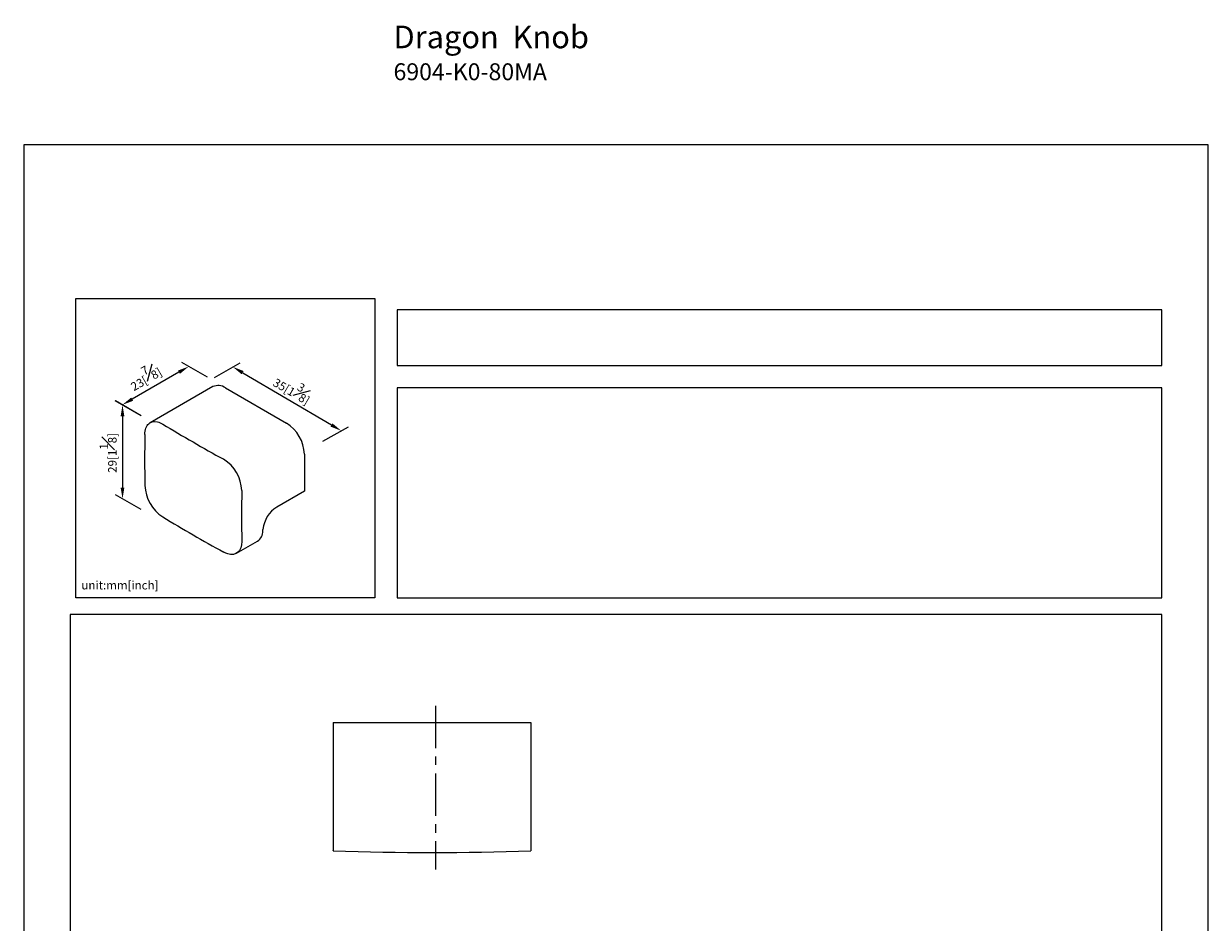
# Model space of a CAD drawing. Units: millimetres. Extents: x -121 to 210, y 0 to 318.
# Drawn here: x 0 to 210, y 159 to 318 of the extents above; entities that cross this region are included whole.
import ezdxf

# ---------------------------------------------------------------- set-up
doc = ezdxf.new("R2010")
doc.units = ezdxf.units.MM
doc.linetypes.add('CENTER', pattern=[2, 1.25, -0.25, 0.25, -0.25])
for name, color, linetype in [('A1', 7, 'Continuous'), ('A2', 1, 'CENTER'), ('DIM', 6, 'Continuous')]:
    doc.layers.add(name, color=color, linetype=linetype)
doc.layers.add('圖紙邊界', color=255, linetype='Continuous', plot=False)
doc.styles.add('勝泰-1.5', font='simplex.shx', dxfattribs={"height": 1.5, "bigfont": 'chineset.shx'})
doc.dimstyles.new('比例1／6', dxfattribs={"dimtxt": 1.5, "dimasz": 2, "dimexe": 1.25, "dimexo": 0.625, "dimgap": 0.5, "dimtad": 1, "dimdec": 0, "dimlfac": 6, "dimdsep": 46, "dimtxsty": '勝泰-1.5', "dimcen": 2.5, "dimadec": 0, "dimazin": 0, "dimtfac": 1, "dimtdec": 0, "dimtmove": 0, "dimatfit": 3, "dimfxl": 0, "dimfrac": 1, "dimarcsym": 0})

# ---------------------------------------------------------------- blocks, each defined once
blk = doc.blocks.new('*D91')
at = {"layer": 'Defpoints', "color": 0}
for p in [(33.21, 255.44), (17.49, 250.93), (21.44, 248.65)]:
    blk.add_point(p, dxfattribs=at)
at = {"layer": 'DIM', "color": 0, "lineweight": -2}
for p, q in [((32.59, 255.81), (28.01, 258.44)), ((27.53, 256.72), (19.23, 251.93)), ((20.82, 249.01), (16.24, 251.65))]:
    blk.add_line(p, q, dxfattribs=at)
at = {"layer": 'DIM', "color": 0}
for points in [[(27.7, 256.43), (27.37, 257.01), (29.26, 257.72)], [(19.06, 252.22), (19.39, 251.64), (17.49, 250.93)]]:
    blk.add_solid(points, dxfattribs=at)
at = {"layer": 'DIM', "color": 0, "insert": (21.36, 256.1), "char_height": 1.5, "attachment_point": 5, "rotation": 30, "style": '勝泰-1.5'}
blk.add_mtext('{\\A0;23[{\\H1x;\\S7#8;}]}', dxfattribs=at)
blk = doc.blocks.new('*D92')
at = {"layer": 'Defpoints', "color": 0}
for p in [(33.21, 255.44), (56.29, 246.34), (52.41, 244.14)]:
    blk.add_point(p, dxfattribs=at)
at = {"layer": 'DIM', "color": 0, "lineweight": -2}
for p, q in [((33.84, 255.8), (38.35, 258.35)), ((38.82, 256.63), (54.57, 247.36)), ((53.04, 244.5), (57.55, 247.05))]:
    blk.add_line(p, q, dxfattribs=at)
at = {"layer": 'DIM', "color": 0}
for points in [[(38.99, 256.92), (38.65, 256.34), (37.09, 257.64)], [(54.4, 247.07), (54.74, 247.64), (56.29, 246.34)]]:
    blk.add_solid(points, dxfattribs=at)
at = {"layer": 'DIM', "color": 0, "insert": (47.83, 253.93), "char_height": 1.5, "attachment_point": 5, "rotation": 329.5227, "style": '勝泰-1.5'}
blk.add_mtext('{\\A0;35[1{\\H1x;\\S3#8;}]}', dxfattribs=at)
blk = doc.blocks.new('*D93')
at = {"layer": 'Defpoints', "color": 0}
for p in [(21.44, 248.65), (17.52, 234.28), (21.44, 232.01)]:
    blk.add_point(p, dxfattribs=at)
at = {"layer": 'DIM', "color": 0, "lineweight": -2}
for p, q in [((20.82, 249.01), (16.27, 251.64)), ((17.52, 248.91), (17.52, 236.28)), ((20.82, 232.37), (16.27, 235))]:
    blk.add_line(p, q, dxfattribs=at)
at = {"layer": 'DIM', "color": 0}
for points in [[(17.85, 248.91), (17.18, 248.91), (17.52, 250.91)], [(17.18, 236.28), (17.85, 236.28), (17.52, 234.28)]]:
    blk.add_solid(points, dxfattribs=at)
at = {"layer": 'DIM', "color": 0, "insert": (14.97, 242.41), "char_height": 1.5, "attachment_point": 5, "rotation": 90, "style": '勝泰-1.5'}
blk.add_mtext('{\\A0;29[1{\\H1x;\\S1#8;}]}', dxfattribs=at)

msp = doc.modelspace()

# ---------------------------------------------------------------- linework, layer by layer
at = {"layer": 'A1'}
for p, q in [((33.52, 254.17), (22.42, 247.76)), ((35.78, 253.94), (46.58, 247.7)), ((49.78, 242.18), (49.78, 235.65)), ((49.78, 235.65), (44.86, 232.82)), ((42.4, 228.57), (42.42, 228.86)), ((37.74, 224.63), (41.47, 226.78)), ((54.89, 194.61), (61.39, 194.61)), ((54.89, 194.61), (54.89, 171.98)), ((61.39, 194.61), (83.39, 194.61)), ((83.39, 194.61), (89.89, 194.61)), ((89.89, 194.61), (89.89, 171.98)), ((54.89, 171.91), (54.89, 171.98)), ((89.89, 171.98), (89.89, 171.91))]:
    msp.add_line(p, q, dxfattribs=at)
at = {"layer": 'A1', "flags": 128}
for points in [[(21.47, 245.68), (21.49, 245.98), (21.52, 246.27), (21.58, 246.55), (21.66, 246.81), (21.76, 247.03), (21.88, 247.24), (22.03, 247.43), (22.19, 247.59), (22.36, 247.72), (22.55, 247.82), (22.76, 247.9), (22.98, 247.95), (23.21, 247.97), (23.7, 247.91), (23.96, 247.84), (24.3, 247.7), (24.64, 247.52)], [(38.66, 226.69), (38.62, 226.1), (38.49, 225.58), (38.28, 225.14), (37.98, 224.8), (37.61, 224.56), (37.17, 224.43), (36.69, 224.42), (36.17, 224.52), (35.81, 224.65), (35.45, 224.83)]]:
    msp.add_lwpolyline(points, dxfattribs=at)
at = {"layer": 'A1'}
for centre, radius, start, end in [((34.45, 252.02), 2.33, 55.2808, 113.4087), ((193.64, 527.78), 327.27, 238.9105, 241.0949), ((42.88, 241.88), 6.9, 2.4534, 57.5466), ((348.69, 241.15), 327.25, 179.2056, 180.7944), ((31.96, 235.56), 6.7, 1.7463, 58.6509), ((28.55, 236.99), 7.09, 183.0511, 236.5517), ((365.88, 231.22), 327.25, 179.2056, 180.7944), ((193.64, 511.33), 327.27, 238.9105, 241.0949), ((47.76, 228.3), 5.37, 122.6677, 174.0168), ((40.35, 228.5), 2.05, 303.249, 2.0287), ((72.39, 671.61), 500, 267.9942, 272.0058)]:
    msp.add_arc(centre, radius, start, end, dxfattribs=at)
at = {"layer": 'A2', "ltscale": 6}
msp.add_line((73.01, 197.61), (73.01, 168.61), dxfattribs=at)
at = {"layer": '圖紙邊界', "ltscale": 10}
for points in [[(0, 0), (210, 0), (210, 297), (0, 297)], [(9.23, 216.75), (9.23, 269.75), (62.23, 269.75), (62.23, 216.75)], [(66.23, 267.75), (66.23, 257.92), (201.77, 257.92), (201.77, 267.75)], [(8.23, 213.75), (8.23, 20.25), (201.77, 20.25), (201.77, 213.75)]]:
    msp.add_lwpolyline(points, close=True, dxfattribs=at)
at = {"layer": '圖紙邊界'}
msp.add_lwpolyline([(66.23, 253.92), (66.23, 216.75), (201.77, 216.75), (201.77, 253.92)], close=True, dxfattribs=at)

# ---------------------------------------------------------------- texts
at = {"layer": 'DIM', "insert": (65.56, 318.12), "char_height": 4, "width": 132.5368, "attachment_point": 1}
msp.add_mtext('{\\fArial|b1|i0|c0|p34;Dragon\\fArial|b0|i0|c0|p34;  Knob\\P\\H0.75x;6904-K0-80MA}', dxfattribs=at)
at = {"layer": 'DIM', "insert": (10.23, 217.75), "char_height": 1.5, "width": 29.9087, "attachment_point": 7, "style": '勝泰-1.5'}
msp.add_mtext('{unit:mm[inch]}', dxfattribs=at)

# ---------------------------------------------------------------- dimensions: what is measured, and where the dimension line sits
at = {"layer": 'DIM'}
for base, p1, p2, angle, text, picture, middle in [((17.49, 250.93), (33.21, 255.44), (21.44, 248.65), 210, '{\\A0;23[{\\H1x;\\S7#8;}]}', '*D91', (22.63, 253.89)), ((17.52, 234.28), (21.44, 248.65), (21.44, 232.01), 270, '{\\A0;29[1{\\H1x;\\S1#8;}]}', '*D93', (17.52, 242.41))]:
    dim = msp.add_linear_dim(base=base, p1=p1, p2=p2, angle=angle, text=text, dimstyle='比例1／6', override={"dimgap": 0.8, "dimlfac": 6}, dxfattribs=at)
    dim.commit()
    dim.dimension.update_dxf_attribs({"geometry": picture, "text_midpoint": middle, "dimtype": 161})
dim = msp.add_aligned_dim(p1=(33.21, 255.44), p2=(52.41, 244.14), distance=3.86, text='{\\A0;35[1{\\H1x;\\S3#8;}]}', dimstyle='比例1／6', override={"dimlfac": 6}, dxfattribs=at)
dim.commit()
dim.dimension.update_dxf_attribs({"geometry": '*D92', "text_midpoint": (47.83, 253.93)})

doc.saveas('drawing.dxf')
